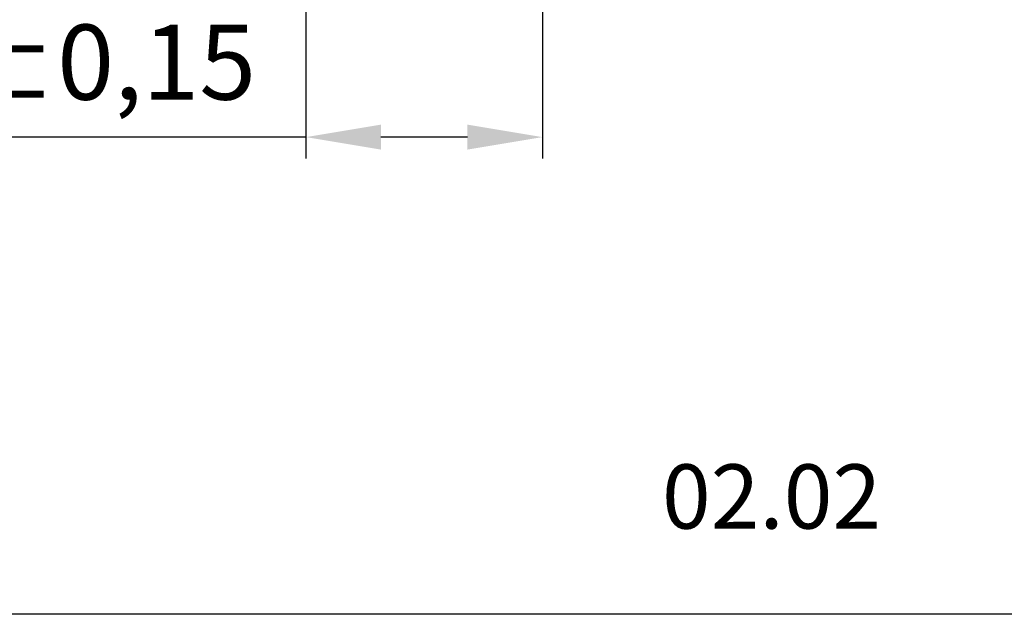
# Model space of a CAD drawing. Units: millimetres. Extents: x 0 to 198, y 0 to 285.
# Drawn here: x 63 to 109, y 0 to 28 of the extents above; entities that cross this region are included whole.
import ezdxf
from ezdxf.enums import TextEntityAlignment as Align

# ---------------------------------------------------------------- set-up
doc = ezdxf.new("R2010")
doc.units = ezdxf.units.MM
doc.header["$LTSCALE"] = 25
for name, color, linetype in [('Detail-Rahmen', 7, 'Continuous'), ('DEUTSCH', 4, 'Continuous'), ('mass', 7, 'Continuous'), ('SCHRIFTFELD', 7, 'Continuous')]:
    doc.layers.add(name, color=color, linetype=linetype)
doc.styles.add('ISO8', font='iso8')
doc.dimstyles.new('DORMA$0', dxfattribs={"dimtxt": 3.5, "dimasz": 3.5, "dimexe": 1, "dimexo": 0, "dimgap": 1.5, "dimtad": 1, "dimdec": 8, "dimdsep": 46, "dimtxsty": 'ISO8', "dimcen": 0.1, "dimclrt": 256, "dimadec": 8, "dimazin": 2, "dimtfac": 1, "dimtdec": 8, "dimtmove": 0, "dimatfit": 3, "dimfxl": 0, "dimtolj": 1, "dimarcsym": 0})

# ---------------------------------------------------------------- blocks, each defined once
blk = doc.blocks.new('detail_r')
at = {"layer": 'Detail-Rahmen'}
blk.add_lwpolyline([(0, 0), (0, 285), (197, 285), (197, 0)], close=True, dxfattribs=at)
at = {"layer": 'DEUTSCH', "style": 'ISO8'}
blk.add_attdef('ZEICHNUNGSNAME', text='', height=5, dxfattribs=at).set_placement((98, 271), align=Align.CENTER)
at = {"layer": 'SCHRIFTFELD', "style": 'ISO8'}
for tag, p in [('ARTIKEL-NR', (182, 265)), ('MASSSTAB', (30, 4)), ('DATUM', (98, 4))]:
    blk.add_attdef(tag, text='', height=3, dxfattribs=at).set_placement(p, align=Align.CENTER)
for tag, p in [('QUELLPFAD', (8, 12)), ('ZIELPFAD', (5, 12))]:
    blk.add_attdef(tag, p, '', height=2, rotation=90, dxfattribs=at)
blk.add_attdef('ZEICHNUNGSNUMMER', text='', height=5, dxfattribs=at).set_placement((190, 4), align=Align.RIGHT)
blk = doc.blocks.new('*D17')
at = {"layer": 'DEFPOINTS', "color": 0}
for p in [(76.277, 38.049), (87.308, 38.049), (76.277, 22.276)]:
    blk.add_point(p, dxfattribs=at)
at = {"layer": 'mass', "color": 0, "lineweight": -2}
for p, q in [((76.277, 38.049), (76.277, 21.276)), ((87.308, 38.049), (87.308, 21.276)), ((76.277, 22.276), (55.777, 22.276)), ((83.808, 22.276), (79.777, 22.276))]:
    blk.add_line(p, q, dxfattribs=at)
at = {"layer": 'mass', "color": 0}
for points in [[(79.777, 22.86), (79.777, 21.693), (76.277, 22.276)], [(83.808, 22.86), (83.808, 21.693), (87.308, 22.276)]]:
    blk.add_solid(points, dxfattribs=at)
at = {"layer": 'mass', "insert": (64.277, 25.776), "char_height": 3.5, "attachment_point": 5, "style": 'ISO8'}
blk.add_mtext('\\A1;22%%p0,15', dxfattribs=at)

msp = doc.modelspace()

# ---------------------------------------------------------------- block references
at = {"layer": 'Detail-Rahmen'}
ref = msp.add_blockref('detail_r', (0, 0), dxfattribs=at)
ref.add_attrib('DATUM', '02.02', dxfattribs={"layer": 'SCHRIFTFELD', "height": 3, "style": 'ISO8'}).set_placement((98, 4), align=Align.CENTER)

# ---------------------------------------------------------------- dimensions: what is measured, and where the dimension line sits
at = {"layer": 'mass'}
dim = msp.add_linear_dim(base=(76.27679677, 22.27637041), p1=(87.307769, 38.04942231), p2=(76.27679677, 38.04942231), text='22%%p0,15', dimstyle='DORMA$0', dxfattribs=at)
dim.commit()
dim.dimension.update_dxf_attribs({"geometry": '*D17', "text_midpoint": (64.27679677, 25.77637041)})

doc.saveas('drawing.dxf')
